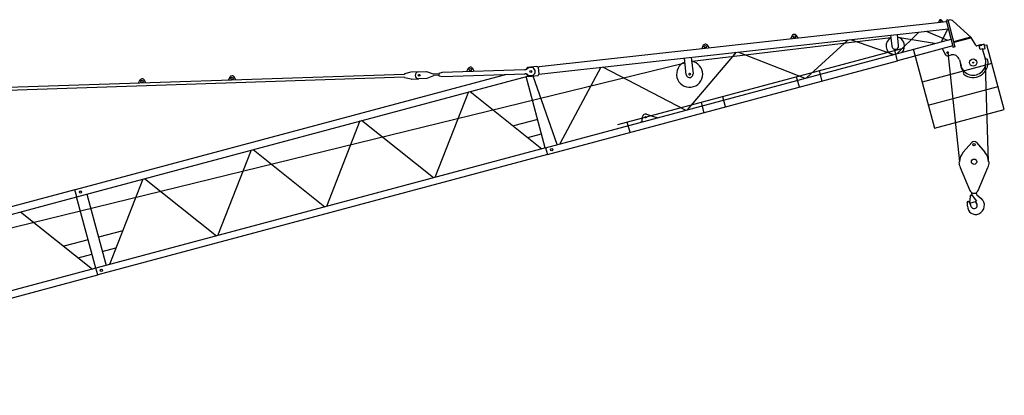
# Model space of a CAD drawing. Extents: x -6975 to 150670, y -106 to 209597.
# Drawn here: x 123810 to 145672, y 164178 to 172527 of the extents above; entities that cross this region are included whole.
import ezdxf

# ---------------------------------------------------------------- set-up
doc = ezdxf.new("R2010")
doc.units = 0
doc.linetypes.add('PHANTOM2', pattern=[1.25, 0.625, -0.125, 0.125, -0.125, 0.125, -0.125])

# ---------------------------------------------------------------- blocks, each defined once
blk = doc.blocks.new('W_275_B_55m_HT_23')
at = {"color": 7, "linetype": 'Continuous'}
for p, q in [((54308, 22478), (54274, 22518)), ((54416, 22520), (54377, 22510)), ((54416, 22520), (54576, 21921)), ((54445, 22519), (54418, 22512)), ((45335, 21315), (54427, 22326)), ((54385, 22481), (45344, 21476)), ((54233, 22514), (54209, 22467)), ((54209, 22467), (54209, 22462)), ((54410, 22309), (54267, 22035)), ((54309, 22473), (54308, 22478)), ((54430, 22314), (54410, 22309)), ((54934, 22131), (54539, 22496)), ((53154, 22124), (48741, 21600)), ((50951, 22162), (50927, 22097)), ((51096, 22115), (51057, 22174)), ((53147, 22184), (53175, 21935)), ((53324, 21952), (53297, 22200)), ((54118, 21995), (53354, 22120)), ((54918, 22137), (54545, 22037)), ((54923, 22118), (54551, 22018)), ((54918, 22137), (54923, 22118)), ((55039, 21957), (54934, 22131)), ((53449, 21895), (47085, 20189)), ((48981, 21943), (48956, 21877)), ((49125, 21896), (49087, 21954)), ((54299, 21878), (54350, 21766)), ((54576, 21921), (54538, 21911)), ((55143, 21970), (55061, 21948)), ((55114, 21944), (55175, 21960)), ((55136, 21862), (55114, 21944)), ((55197, 21878), (55136, 21862)), ((55221, 21980), (55173, 21967)), ((55173, 21967), (55175, 21960)), ((55251, 21646), (55189, 21876)), ((55197, 21878), (55199, 21871)), ((55199, 21871), (55247, 21884)), ((55247, 21884), (55221, 21980)), ((48611, 21307), (48570, 21674)), ((48719, 21691), (48760, 21323)), ((54432, 21727), (54490, 21743)), ((55268, 21651), (55259, 21649)), ((43763, 21435), (43733, 21372)), ((43903, 21378), (43870, 21439)), ((45082, 21462), (45048, 21420)), ((45289, 21485), (45082, 21462)), ((45164, 21465), (45142, 21464)), ((45289, 21485), (45306, 21487)), ((45317, 21473), (45306, 21487)), ((45318, 21473), (45317, 21473)), ((45318, 21473), (45335, 21315)), ((45325, 21473), (45318, 21473)), ((45527, 19528), (53303, 21614)), ((54673, 21637), (54710, 21502)), ((42355, 21311), (32701, 20988)), ((42357, 21251), (32703, 20928)), ((44615, 21312), (35038, 18746)), ((38472, 21243), (38442, 21180)), ((38612, 21186), (38579, 21247)), ((42495, 21363), (42355, 21322)), ((42355, 21322), (42355, 21317)), ((42355, 21317), (42355, 21311)), ((42357, 21245), (42357, 21251)), ((42357, 21245), (42357, 21240)), ((42357, 21240), (42500, 21209)), ((42666, 21369), (42501, 21364)), ((42507, 21208), (42671, 21213)), ((42666, 21369), (42841, 21375)), ((42846, 21219), (42671, 21213)), ((42841, 21375), (42992, 21327)), ((42994, 21277), (42846, 21219)), ((42992, 21327), (42993, 21317)), ((43118, 21322), (42993, 21317)), ((43119, 21292), (42994, 21287)), ((42994, 21287), (42994, 21277)), ((43192, 21354), (43117, 21332)), ((43117, 21332), (43119, 21282)), ((43119, 21282), (43195, 21264)), ((45021, 21415), (43192, 21354)), ((43195, 21264), (45024, 21325)), ((45480, 19681), (45056, 21265)), ((45059, 21309), (45057, 21321)), ((45104, 21263), (45059, 21309)), ((45148, 21284), (45170, 21285)), ((45323, 21288), (45335, 21314)), ((54776, 21370), (54769, 21363)), ((36473, 21176), (36443, 21113)), ((36613, 21119), (36580, 21180)), ((47724, 20425), (47947, 20355)), ((47941, 20357), (47953, 20353)), ((47953, 20353), (47956, 20343)), ((47608, 20250), (47605, 20260)), ((47606, 20260), (47605, 20260)), ((47608, 20250), (47608, 20250)), ((45093, 19910), (45398, 19989)), ((45486, 19682), (35503, 17007)), ((45486, 19682), (45527, 19528)), ((45527, 19528), (35545, 16853)), ((35037, 18746), (25059, 16073)), ((35079, 18592), (35037, 18746)), ((35497, 17006), (35073, 18590)), ((35302, 18651), (35727, 17067)), ((36096, 17837), (35558, 17696)), ((35110, 17235), (35415, 17314)), ((35644, 17376), (35946, 17456)), ((35503, 17007), (25525, 14334)), ((25562, 14178), (35545, 16853)), ((35545, 16853), (35503, 17007)), ((35545, 16853), (35543, 16852))]:
    blk.add_line(p, q, dxfattribs=at)
at = {"linetype": 'ByBlock'}
for p, q in [((54377, 22510), (54538, 21911)), ((45486, 19682), (54489, 22094)), ((52256, 22085), (53222, 21755)), ((53771, 22253), (53293, 21774)), ((53935, 22271), (54413, 22074)), ((52204, 22079), (51279, 21234)), ((54529, 21943), (53303, 21614)), ((55241, 21959), (55282, 21970)), ((55672, 20531), (55282, 21970)), ((49718, 21802), (48629, 20524)), ((49768, 21808), (51240, 21224)), ((53303, 21614), (53243, 21839)), ((45325, 21473), (45344, 21476)), ((46714, 21468), (45800, 19766)), ((48593, 20514), (46758, 21473)), ((35079, 18592), (45092, 21275)), ((45104, 21263), (45323, 21288)), ((45740, 19750), (45213, 21275)), ((51121, 21027), (51060, 21254)), ((51628, 21163), (51567, 21390)), ((43774, 20922), (43029, 19023)), ((43811, 20932), (45406, 19660)), ((49482, 20588), (49421, 20815)), ((48940, 20686), (49001, 20459)), ((47628, 20273), (47637, 20366)), ((41365, 20276), (40619, 18378)), ((42997, 19015), (41402, 20286)), ((45312, 20308), (44772, 20166)), ((47361, 20020), (47300, 20247)), ((38210, 17732), (38956, 19631)), ((38993, 19641), (40588, 18369)), ((36547, 18985), (35801, 17086)), ((36584, 18995), (38179, 17724)), ((25096, 15917), (35079, 18592)), ((33828, 18257), (35423, 16985)), ((35329, 17633), (34789, 17491))]:
    blk.add_line(p, q, dxfattribs=at)
at = {"color": 7, "linetype": 'ByBlock'}
for p, q in [((53648, 21881), (54121, 20116)), ((55397, 21555), (53847, 21140)), ((53984, 20628), (55534, 21043)), ((54121, 20116), (55672, 20531))]:
    blk.add_line(p, q, dxfattribs=at)
at = {"color": 7, "linetype": 'PHANTOM2'}
for p, q in [((55228, 21955), (55230, 21956)), ((55230, 21956), (55234, 21957)), ((55234, 21957), (55241, 21959)), ((55282, 21970), (55286, 21971))]:
    blk.add_line(p, q, dxfattribs=at)
at = {"color": 0, "linetype": 'Continuous'}
for p, q in [((54414, 21795), (54675, 19370)), ((55320, 19370), (55256, 21525)), ((54759, 19581), (54947, 19796)), ((55053, 19796), (55241, 19581)), ((54665, 19360), (54675, 19370)), ((54675, 19370), (54680, 19370)), ((54692, 19239), (54908, 18731)), ((55092, 18731), (55308, 19239)), ((55320, 19370), (55325, 19370)), ((55325, 19370), (55335, 19360)), ((54909, 18451), (54921, 18608)), ((54916, 18629), (54944, 18628)), ((54916, 18629), (54921, 18608)), ((54953, 18646), (54953, 18682)), ((54956, 18621), (55055, 18493)), ((55047, 18673), (55047, 18682)), ((55065, 18635), (55159, 18555)), ((54909, 18451), (55055, 18493)), ((55026, 18485), (55057, 18440))]:
    blk.add_line(p, q, dxfattribs=at)
blk.add_line((24810, 15746), (48581, 21569))
at = {"color": 7, "linetype": 'Continuous'}
for centre, radius in [((54255, 22502), 9), ((51007, 22146), 25), ((49036, 21927), 25), ((54414, 21795), 20), ((54980, 21574), 80), ((43817, 21415), 25), ((54980, 21574), 10), ((38526, 21223), 25), ((42678, 21292), 20), ((48685, 21315), 20), ((36527, 21156), 25), ((35160, 18696), 25), ((35625, 16957), 25)]:
    blk.add_circle(centre, radius, dxfattribs=at)
at = {"linetype": 'ByBlock'}
for centre, radius in [((45157, 21375), 20.1), ((45157, 21375), 20), ((47706, 20359), 17), ((45623, 19636), 25), ((45623, 19636), 25)]:
    blk.add_circle(centre, radius, dxfattribs=at)
at = {"color": 0, "linetype": 'Continuous'}
for centre, radius in [((55000, 19750), 24), ((55000, 19370), 60)]:
    blk.add_circle(centre, radius, dxfattribs=at)
at = {"color": 7, "linetype": 'Continuous'}
for centre, radius, start, end in [((54255, 22502), 25, 39.9957, 152.6992), ((54471, 22422), 100, 47.3173, 105), ((51007, 22141), 60, 33.2208, 159.4741), ((53250, 21943), 205, 118.0803, 253.7627), ((53250, 21943), 205, 316.2373, 74.8873), ((49037, 21922), 60, 33.2208, 159.4741), ((53250, 21943), 75, 186.3475, 6.3475), ((55056, 21967), 20, 210.9221, 285), ((55148, 21950), 20, 22.1808, 105), ((54414, 21795), 70, 204.5231, 285), ((54529, 21598), 150, 15, 105), ((54980, 21574), 280, 195, 15), ((54980, 21574), 290, 15, 30.0902), ((55266, 21620), 30, 105, 121.3532), ((55276, 21622), 30, 9.2608, 105), ((43817, 21410), 60, 28.7912, 155.0445), ((45017, 21515), 100, 271.9179, 312.1745), ((45145, 21374), 90, 91.9179, 132.1745), ((45167, 21375), 90, 271.9179, 91.9179), ((48685, 21315), 290, 111.3357, 0), ((48685, 21315), 290, 0, 81.3592), ((54980, 21574), 290, 179.9098, 225), ((54980, 21574), 330, 230.7392, 9.2608), ((36527, 21151), 60, 28.7912, 155.0445), ((38526, 21218), 60, 28.7912, 155.0445), ((42502, 21339), 25, 91.9179, 106.2327), ((42506, 21233), 25, 257.603, 271.9179), ((42668, 21291), 78, 91.9179, 271.9179), ((45027, 21225), 100, 51.6613, 91.9179), ((45145, 21374), 90, 231.6613, 271.9179), ((48685, 21315), 75, 186.3475, 6.3475), ((54790, 21342), 30, 135, 230.7392), ((54797, 21349), 30, 118.6468, 135)]:
    blk.add_arc(centre, radius, start, end, dxfattribs=at)
at = {"linetype": 'ByBlock'}
blk.add_arc((47703, 20364), 65.5, 70.501, 177.9766, dxfattribs=at)
at = {"color": 0, "linetype": 'Continuous'}
for centre, radius, start, end in [((55000, 19750), 70, 41.1395, 138.8605), ((55000, 19370), 320, 138.8605, 180), ((55000, 19370), 320, 0, 41.1395), ((55000, 19370), 335, 181.6858, 203.0582), ((55000, 19370), 335, 336.9418, 358.3142), ((55000, 18770), 100, 203.0582, 336.9418), ((54942, 18610), 17.6, 37.7308, 87.5546), ((55163, 18655), 210, 182.5459, 189.106), ((55097, 18673), 50, 180, 229.4186), ((54872, 18465), 25, 32.0161, 193.2512), ((54556, 18391), 300, 358.5074, 13.2512), ((55036, 18378), 180, 178.5073, 293.5564), ((54639, 18319), 300, 12.6128, 32.0161), ((55000, 18400), 70, 192.4928, 35.312), ((55026, 18400), 204, 293.5565, 50.0868)]:
    blk.add_arc(centre, radius, start, end, dxfattribs=at)
at = {"color": 7, "linetype": 'Continuous'}
blk.add_ellipse((47593, 20308), major_axis=(-12.9, 48.3), ratio=0.997973, start_param=3.141593, end_param=3.657185, dxfattribs=at)

msp = doc.modelspace()

# ---------------------------------------------------------------- block references
at = {"color": 7}
msp.add_blockref('W_275_B_55m_HT_23', (90000, 150000), dxfattribs=at)

doc.saveas('drawing.dxf')
